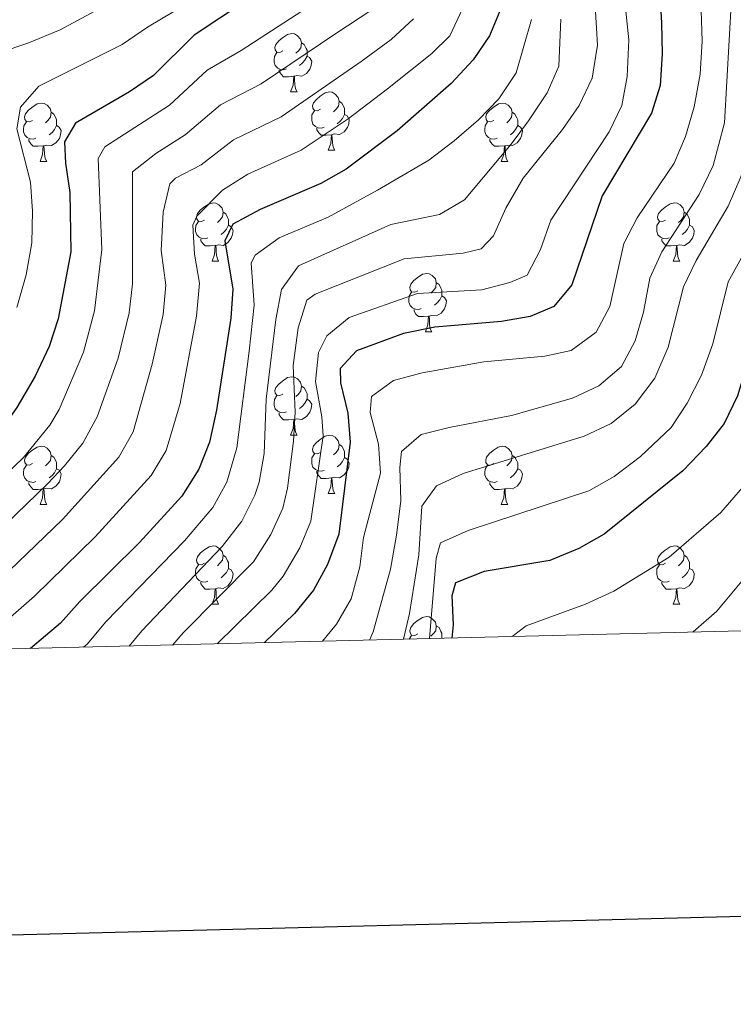
# Model space of a CAD drawing. Units: metres. Extents: x 667736 to 672263, y 4739334 to 4742413.
# Drawn here: x 671035 to 671158, y 4739746 to 4739915 of the extents above; entities that cross this region are included whole.
import ezdxf

# ---------------------------------------------------------------- set-up
doc = ezdxf.new("R2010")
doc.units = ezdxf.units.M
doc.header["$MEASUREMENT"] = 0
for name, color, linetype, lineweight in [('Level 36', 19, 'Continuous', 40), ('Level 4', 36, 'Continuous', 30), ('Level 5', 36, 'Continuous', 0), ('Level 61', 19, 'Continuous', 0), ('Level 63', 7, 'Continuous', 0)]:
    doc.layers.add(name, color=color, linetype=linetype, lineweight=lineweight)

msp = doc.modelspace()

# ---------------------------------------------------------------- linework, layer by layer
at = {"layer": 'Level 36', "color": 92, "linetype": 'Continuous', "lineweight": 0}
for points in [[(671080.57, 4739909.95), (671080.04, 4739909.69), (671079.51, 4739909.74), (671079.25, 4739910.11), (671079.19, 4739910.54), (671079.35, 4739911.06), (671079.83, 4739911.65), (671080.47, 4739912.18), (671081.37, 4739912.77), (671082.11, 4739912.93), (671082.54, 4739912.87), (671083.07, 4739912.56), (671083.6, 4739911.97), (671083.76, 4739911.33), (671083.65, 4739910.48), (671083.22, 4739909.95), (671082.8, 4739909.53)], [(671083.76, 4739911.33), (671084.23, 4739911.02), (671084.55, 4739910.38), (671084.71, 4739910.06), (671084.71, 4739909.48), (671084.71, 4739909.05), (671084.34, 4739908.36), (671083.92, 4739907.88), (671083.44, 4739907.46)], [(671081.16, 4739906.87), (671080.73, 4739906.71), (671080.15, 4739906.77), (671079.67, 4739906.98), (671079.25, 4739907.41), (671079.03, 4739907.99), (671079.03, 4739908.41), (671079.09, 4739909), (671079.51, 4739909.69)], [(671084.71, 4739909.05), (671085.16, 4739908.8), (671085.51, 4739908.19), (671085.4, 4739907.46), (671085.19, 4739906.82), (671084.6, 4739906.08), (671083.81, 4739905.6), (671082.96, 4739905.71), (671082.53, 4739905.58)], [(671082.42, 4739905.58), (671081.53, 4739905.49), (671080.68, 4739905.49), (671080.26, 4739905.92), (671079.94, 4739906.4), (671079.94, 4739906.71)], [(671081.87, 4739902.89), (671082.31, 4739904.05), (671082.42, 4739905.58), (671082.53, 4739905.58), (671082.56, 4739904.99), (671082.6, 4739904.31), (671082.67, 4739903.69), (671082.78, 4739903.29), (671083, 4739902.89)], [(671081.87, 4739902.89), (671083, 4739902.89)], [(671087.05, 4739899.92), (671086.52, 4739899.65), (671085.99, 4739899.71), (671085.72, 4739900.08), (671085.67, 4739900.5), (671085.83, 4739901.02), (671086.31, 4739901.62), (671086.94, 4739902.15), (671087.84, 4739902.73), (671088.59, 4739902.89), (671089.01, 4739902.84), (671089.54, 4739902.52), (671090.07, 4739901.94), (671090.23, 4739901.3), (671090.12, 4739900.45), (671089.7, 4739899.92), (671089.28, 4739899.49)], [(671037.49, 4739898.01), (671036.96, 4739897.75), (671036.43, 4739897.8), (671036.17, 4739898.17), (671036.11, 4739898.6), (671036.27, 4739899.12), (671036.76, 4739899.71), (671037.39, 4739900.24), (671038.29, 4739900.83), (671039.03, 4739900.99), (671039.46, 4739900.93), (671039.99, 4739900.62), (671040.52, 4739900.03), (671040.68, 4739899.39), (671040.57, 4739898.54), (671040.14, 4739898.01), (671039.72, 4739897.59)], [(671090.23, 4739901.3), (671090.71, 4739900.98), (671091.02, 4739900.34), (671091.18, 4739900.02), (671091.18, 4739899.44), (671091.18, 4739899.02), (671090.81, 4739898.33), (671090.39, 4739897.85), (671089.91, 4739897.43)], [(671116.82, 4739898.01), (671116.29, 4739897.75), (671115.76, 4739897.8), (671115.5, 4739898.17), (671115.44, 4739898.6), (671115.6, 4739899.12), (671116.08, 4739899.71), (671116.72, 4739900.24), (671117.62, 4739900.83), (671118.36, 4739900.99), (671118.79, 4739900.93), (671119.32, 4739900.62), (671119.84, 4739900.03), (671120, 4739899.39), (671119.9, 4739898.54), (671119.47, 4739898.01), (671119.05, 4739897.59)], [(671040.68, 4739899.39), (671041.15, 4739899.08), (671041.47, 4739898.44), (671041.63, 4739898.12), (671041.63, 4739897.54), (671041.63, 4739897.11), (671041.26, 4739896.42), (671040.84, 4739895.94), (671040.36, 4739895.52)], [(671087.63, 4739896.84), (671087.21, 4739896.68), (671086.62, 4739896.74), (671086.15, 4739896.95), (671085.72, 4739897.37), (671085.51, 4739897.96), (671085.51, 4739898.38), (671085.56, 4739898.96), (671085.99, 4739899.65)], [(671091.18, 4739899.02), (671091.64, 4739898.77), (671091.98, 4739898.15), (671091.87, 4739897.43), (671091.66, 4739896.79), (671091.08, 4739896.05), (671090.28, 4739895.57), (671089.43, 4739895.67), (671089, 4739895.54)], [(671120, 4739899.39), (671120.48, 4739899.08), (671120.8, 4739898.44), (671120.96, 4739898.12), (671120.96, 4739897.54), (671120.96, 4739897.11), (671120.59, 4739896.42), (671120.17, 4739895.94), (671119.69, 4739895.52)], [(671038.08, 4739894.93), (671037.65, 4739894.77), (671037.07, 4739894.83), (671036.59, 4739895.04), (671036.17, 4739895.47), (671035.95, 4739896.05), (671035.96, 4739896.47), (671036.01, 4739897.06), (671036.43, 4739897.75)], [(671041.63, 4739897.11), (671042.08, 4739896.86), (671042.43, 4739896.25), (671042.32, 4739895.52), (671042.11, 4739894.88), (671041.52, 4739894.14), (671040.73, 4739893.66), (671039.88, 4739893.77), (671039.45, 4739893.64)], [(671088.89, 4739895.54), (671088, 4739895.46), (671087.16, 4739895.46), (671086.73, 4739895.89), (671086.41, 4739896.36), (671086.41, 4739896.68)], [(671117.41, 4739894.93), (671116.98, 4739894.77), (671116.4, 4739894.83), (671115.92, 4739895.04), (671115.5, 4739895.47), (671115.28, 4739896.05), (671115.28, 4739896.47), (671115.34, 4739897.06), (671115.76, 4739897.75)], [(671120.96, 4739897.11), (671121.41, 4739896.86), (671121.76, 4739896.25), (671121.64, 4739895.52), (671121.44, 4739894.88), (671120.85, 4739894.14), (671120.06, 4739893.66), (671119.2, 4739893.77), (671118.78, 4739893.64)], [(671088.35, 4739892.86), (671088.78, 4739894.02), (671088.89, 4739895.54), (671089, 4739895.54), (671089.04, 4739894.96), (671089.07, 4739894.27), (671089.14, 4739893.66), (671089.26, 4739893.26), (671089.47, 4739892.86)], [(671039.34, 4739893.64), (671038.45, 4739893.55), (671037.6, 4739893.55), (671037.18, 4739893.98), (671036.86, 4739894.46), (671036.86, 4739894.77)], [(671038.79, 4739890.95), (671039.23, 4739892.11), (671039.34, 4739893.64), (671039.45, 4739893.64), (671039.48, 4739893.05), (671039.52, 4739892.37), (671039.59, 4739891.75), (671039.7, 4739891.35), (671039.92, 4739890.95)], [(671118.66, 4739893.64), (671117.78, 4739893.55), (671116.93, 4739893.55), (671116.5, 4739893.98), (671116.18, 4739894.46), (671116.18, 4739894.77)], [(671118.12, 4739890.95), (671118.56, 4739892.11), (671118.66, 4739893.64), (671118.78, 4739893.64), (671118.81, 4739893.05), (671118.85, 4739892.37), (671118.92, 4739891.75), (671119.03, 4739891.35), (671119.25, 4739890.95)], [(671088.35, 4739892.86), (671089.47, 4739892.86)], [(671038.79, 4739890.95), (671039.92, 4739890.95)], [(671118.12, 4739890.95), (671119.25, 4739890.95)], [(671067.07, 4739880.87), (671066.54, 4739880.6), (671066.01, 4739880.66), (671065.75, 4739881.03), (671065.69, 4739881.45), (671065.85, 4739881.97), (671066.33, 4739882.57), (671066.96, 4739883.1), (671067.87, 4739883.68), (671068.61, 4739883.84), (671069.04, 4739883.79), (671069.56, 4739883.47), (671070.1, 4739882.89), (671070.26, 4739882.25), (671070.14, 4739881.4), (671069.72, 4739880.87), (671069.3, 4739880.44)], [(671146.4, 4739880.87), (671145.87, 4739880.6), (671145.34, 4739880.66), (671145.07, 4739881.03), (671145.02, 4739881.45), (671145.18, 4739881.97), (671145.66, 4739882.57), (671146.29, 4739883.1), (671147.19, 4739883.68), (671147.94, 4739883.84), (671148.36, 4739883.79), (671148.89, 4739883.47), (671149.42, 4739882.89), (671149.58, 4739882.25), (671149.47, 4739881.4), (671149.05, 4739880.87), (671148.63, 4739880.44)], [(671070.26, 4739882.25), (671070.73, 4739881.94), (671071.05, 4739881.29), (671071.21, 4739880.97), (671071.2, 4739880.39), (671071.21, 4739879.97), (671070.84, 4739879.28), (671070.42, 4739878.8), (671069.94, 4739878.38)], [(671149.58, 4739882.25), (671150.06, 4739881.93), (671150.37, 4739881.29), (671150.53, 4739880.97), (671150.53, 4739880.39), (671150.53, 4739879.97), (671150.16, 4739879.28), (671149.74, 4739878.8), (671149.26, 4739878.38)], [(671067.66, 4739877.79), (671067.23, 4739877.63), (671066.65, 4739877.69), (671066.17, 4739877.9), (671065.75, 4739878.32), (671065.53, 4739878.91), (671065.53, 4739879.33), (671065.58, 4739879.92), (671066.01, 4739880.6)], [(671071.21, 4739879.97), (671071.66, 4739879.72), (671072, 4739879.1), (671071.9, 4739878.38), (671071.68, 4739877.74), (671071.1, 4739877), (671070.31, 4739876.52), (671069.46, 4739876.62), (671069.02, 4739876.49)], [(671146.98, 4739877.79), (671146.56, 4739877.63), (671145.97, 4739877.69), (671145.5, 4739877.9), (671145.07, 4739878.32), (671144.86, 4739878.91), (671144.86, 4739879.33), (671144.91, 4739879.91), (671145.34, 4739880.6)], [(671150.53, 4739879.97), (671150.99, 4739879.72), (671151.33, 4739879.1), (671151.22, 4739878.38), (671151.01, 4739877.74), (671150.43, 4739877), (671149.63, 4739876.52), (671148.78, 4739876.62), (671148.35, 4739876.49)], [(671068.92, 4739876.49), (671068.03, 4739876.41), (671067.18, 4739876.41), (671066.76, 4739876.84), (671066.44, 4739877.31), (671066.44, 4739877.63)], [(671068.37, 4739873.81), (671068.81, 4739874.97), (671068.92, 4739876.49), (671069.02, 4739876.49), (671069.06, 4739875.91), (671069.1, 4739875.22), (671069.17, 4739874.61), (671069.28, 4739874.21), (671069.5, 4739873.81)], [(671148.24, 4739876.49), (671147.35, 4739876.41), (671146.51, 4739876.41), (671146.08, 4739876.84), (671145.76, 4739877.31), (671145.76, 4739877.63)], [(671147.7, 4739873.81), (671148.13, 4739874.97), (671148.24, 4739876.49), (671148.35, 4739876.49), (671148.39, 4739875.91), (671148.42, 4739875.22), (671148.49, 4739874.61), (671148.61, 4739874.21), (671148.82, 4739873.81)], [(671068.37, 4739873.81), (671069.5, 4739873.81)], [(671147.7, 4739873.81), (671148.82, 4739873.81)], [(671103.76, 4739868.73), (671103.23, 4739868.46), (671102.7, 4739868.52), (671102.44, 4739868.89), (671102.38, 4739869.31), (671102.54, 4739869.84), (671103.02, 4739870.43), (671103.66, 4739870.96), (671104.56, 4739871.54), (671105.3, 4739871.7), (671105.73, 4739871.65), (671106.26, 4739871.33), (671106.79, 4739870.75), (671106.95, 4739870.11), (671106.84, 4739869.26), (671106.41, 4739868.73), (671105.99, 4739868.3)], [(671106.95, 4739870.11), (671107.42, 4739869.79), (671107.74, 4739869.15), (671107.9, 4739868.84), (671107.9, 4739868.25), (671107.9, 4739867.83), (671107.53, 4739867.14), (671107.11, 4739866.66), (671106.63, 4739866.24)], [(671104.35, 4739865.65), (671103.92, 4739865.49), (671103.34, 4739865.55), (671102.86, 4739865.76), (671102.44, 4739866.18), (671102.22, 4739866.77), (671102.22, 4739867.19), (671102.28, 4739867.77), (671102.7, 4739868.46)], [(671107.9, 4739867.83), (671108.35, 4739867.58), (671108.7, 4739866.96), (671108.59, 4739866.24), (671108.38, 4739865.6), (671107.79, 4739864.86), (671107, 4739864.38), (671106.15, 4739864.48), (671105.72, 4739864.35)], [(671105.61, 4739864.36), (671104.72, 4739864.27), (671103.87, 4739864.27), (671103.45, 4739864.7), (671103.13, 4739865.18), (671103.13, 4739865.49)], [(671105.06, 4739861.67), (671105.5, 4739862.83), (671105.61, 4739864.36), (671105.72, 4739864.35), (671105.75, 4739863.77), (671105.79, 4739863.08), (671105.86, 4739862.47), (671105.97, 4739862.07), (671106.19, 4739861.67)], [(671105.06, 4739861.67), (671106.19, 4739861.67)], [(671080.57, 4739850.96), (671080.04, 4739850.7), (671079.51, 4739850.75), (671079.25, 4739851.12), (671079.19, 4739851.55), (671079.35, 4739852.07), (671079.83, 4739852.66), (671080.47, 4739853.19), (671081.37, 4739853.78), (671082.11, 4739853.94), (671082.54, 4739853.88), (671083.07, 4739853.56), (671083.6, 4739852.98), (671083.76, 4739852.34), (671083.65, 4739851.49), (671083.22, 4739850.96), (671082.8, 4739850.54)], [(671083.76, 4739852.34), (671084.23, 4739852.02), (671084.55, 4739851.38), (671084.71, 4739851.06), (671084.71, 4739850.49), (671084.71, 4739850.06), (671084.34, 4739849.37), (671083.92, 4739848.89), (671083.44, 4739848.47)], [(671081.16, 4739847.88), (671080.73, 4739847.72), (671080.15, 4739847.78), (671079.67, 4739847.99), (671079.25, 4739848.42), (671079.03, 4739849), (671079.03, 4739849.42), (671079.09, 4739850), (671079.51, 4739850.7)], [(671084.71, 4739850.06), (671085.16, 4739849.81), (671085.51, 4739849.2), (671085.4, 4739848.47), (671085.19, 4739847.83), (671084.6, 4739847.09), (671083.81, 4739846.61), (671082.96, 4739846.72), (671082.53, 4739846.58)], [(671082.42, 4739846.58), (671081.53, 4739846.5), (671080.68, 4739846.5), (671080.26, 4739846.93), (671079.94, 4739847.41), (671079.94, 4739847.72)], [(671081.87, 4739843.9), (671082.31, 4739845.06), (671082.42, 4739846.58), (671082.53, 4739846.58), (671082.56, 4739846), (671082.6, 4739845.32), (671082.67, 4739844.7), (671082.78, 4739844.3), (671083, 4739843.9)], [(671081.87, 4739843.9), (671083, 4739843.9)], [(671087.05, 4739840.93), (671086.52, 4739840.66), (671085.99, 4739840.72), (671085.72, 4739841.08), (671085.67, 4739841.51), (671085.83, 4739842.03), (671086.31, 4739842.62), (671086.94, 4739843.16), (671087.84, 4739843.74), (671088.59, 4739843.9), (671089.01, 4739843.84), (671089.54, 4739843.53), (671090.07, 4739842.94), (671090.23, 4739842.3), (671090.12, 4739841.46), (671089.7, 4739840.92), (671089.28, 4739840.5)], [(671037.49, 4739839.02), (671036.96, 4739838.76), (671036.43, 4739838.81), (671036.17, 4739839.18), (671036.11, 4739839.61), (671036.27, 4739840.13), (671036.75, 4739840.72), (671037.39, 4739841.25), (671038.29, 4739841.84), (671039.03, 4739842), (671039.46, 4739841.94), (671039.99, 4739841.63), (671040.52, 4739841.04), (671040.68, 4739840.4), (671040.57, 4739839.55), (671040.14, 4739839.02), (671039.72, 4739838.6)], [(671090.23, 4739842.3), (671090.71, 4739841.99), (671091.02, 4739841.35), (671091.18, 4739841.03), (671091.18, 4739840.45), (671091.18, 4739840.03), (671090.81, 4739839.34), (671090.39, 4739838.86), (671089.91, 4739838.44)], [(671116.82, 4739839.02), (671116.29, 4739838.76), (671115.76, 4739838.81), (671115.49, 4739839.18), (671115.44, 4739839.6), (671115.6, 4739840.12), (671116.08, 4739840.72), (671116.71, 4739841.25), (671117.61, 4739841.84), (671118.36, 4739842), (671118.78, 4739841.94), (671119.32, 4739841.62), (671119.84, 4739841.04), (671120, 4739840.4), (671119.89, 4739839.55), (671119.47, 4739839.02), (671119.05, 4739838.6)], [(671040.68, 4739840.4), (671041.15, 4739840.09), (671041.47, 4739839.45), (671041.63, 4739839.13), (671041.63, 4739838.55), (671041.63, 4739838.12), (671041.26, 4739837.43), (671040.84, 4739836.95), (671040.36, 4739836.53)], [(671087.63, 4739837.84), (671087.21, 4739837.68), (671086.62, 4739837.74), (671086.15, 4739837.96), (671085.72, 4739838.38), (671085.51, 4739838.96), (671085.51, 4739839.38), (671085.56, 4739839.97), (671085.99, 4739840.66)], [(671091.18, 4739840.03), (671091.64, 4739839.78), (671091.98, 4739839.16), (671091.87, 4739838.44), (671091.66, 4739837.8), (671091.08, 4739837.06), (671090.28, 4739836.58), (671089.43, 4739836.68), (671089, 4739836.55)], [(671120, 4739840.4), (671120.48, 4739840.08), (671120.79, 4739839.45), (671120.95, 4739839.13), (671120.95, 4739838.54), (671120.96, 4739838.12), (671120.58, 4739837.43), (671120.16, 4739836.95), (671119.68, 4739836.53)], [(671038.08, 4739835.94), (671037.65, 4739835.78), (671037.07, 4739835.84), (671036.59, 4739836.05), (671036.17, 4739836.48), (671035.95, 4739837.06), (671035.95, 4739837.48), (671036.01, 4739838.07), (671036.43, 4739838.76)], [(671041.63, 4739838.12), (671042.08, 4739837.87), (671042.43, 4739837.26), (671042.32, 4739836.53), (671042.11, 4739835.89), (671041.52, 4739835.15), (671040.73, 4739834.67), (671039.88, 4739834.78), (671039.45, 4739834.65)], [(671088.89, 4739836.55), (671088, 4739836.46), (671087.16, 4739836.46), (671086.73, 4739836.9), (671086.41, 4739837.37), (671086.41, 4739837.68)], [(671117.4, 4739835.94), (671116.98, 4739835.78), (671116.4, 4739835.84), (671115.92, 4739836.05), (671115.5, 4739836.48), (671115.28, 4739837.06), (671115.28, 4739837.48), (671115.33, 4739838.06), (671115.76, 4739838.76)], [(671120.96, 4739838.12), (671121.41, 4739837.87), (671121.75, 4739837.26), (671121.64, 4739836.53), (671121.43, 4739835.89), (671120.85, 4739835.15), (671120.06, 4739834.67), (671119.2, 4739834.78), (671118.77, 4739834.64)], [(671039.34, 4739834.65), (671038.45, 4739834.56), (671037.6, 4739834.56), (671037.18, 4739834.99), (671036.86, 4739835.47), (671036.86, 4739835.78)], [(671088.35, 4739833.87), (671088.78, 4739835.03), (671088.89, 4739836.55), (671089, 4739836.55), (671089.04, 4739835.96), (671089.07, 4739835.28), (671089.14, 4739834.66), (671089.26, 4739834.26), (671089.47, 4739833.86)], [(671118.66, 4739834.65), (671117.78, 4739834.56), (671116.93, 4739834.56), (671116.5, 4739834.99), (671116.18, 4739835.46), (671116.18, 4739835.78)], [(671038.79, 4739831.96), (671039.23, 4739833.12), (671039.34, 4739834.65), (671039.45, 4739834.65), (671039.48, 4739834.06), (671039.52, 4739833.38), (671039.59, 4739832.76), (671039.7, 4739832.36), (671039.92, 4739831.96)], [(671118.12, 4739831.96), (671118.56, 4739833.12), (671118.66, 4739834.65), (671118.77, 4739834.64), (671118.81, 4739834.06), (671118.84, 4739833.38), (671118.92, 4739832.76), (671119.03, 4739832.36), (671119.24, 4739831.96)], [(671088.35, 4739833.87), (671089.47, 4739833.86)], [(671038.79, 4739831.96), (671039.92, 4739831.96)], [(671118.12, 4739831.96), (671119.24, 4739831.96)], [(671067.07, 4739821.88), (671066.54, 4739821.61), (671066.01, 4739821.67), (671065.75, 4739822.04), (671065.69, 4739822.46), (671065.85, 4739822.98), (671066.33, 4739823.58), (671066.97, 4739824.11), (671067.87, 4739824.69), (671068.61, 4739824.85), (671069.04, 4739824.8), (671069.56, 4739824.48), (671070.1, 4739823.9), (671070.26, 4739823.26), (671070.15, 4739822.41), (671069.72, 4739821.88), (671069.3, 4739821.45)], [(671146.4, 4739821.88), (671145.87, 4739821.61), (671145.34, 4739821.67), (671145.07, 4739822.04), (671145.02, 4739822.46), (671145.18, 4739822.98), (671145.66, 4739823.58), (671146.29, 4739824.11), (671147.19, 4739824.69), (671147.94, 4739824.85), (671148.36, 4739824.8), (671148.89, 4739824.48), (671149.42, 4739823.9), (671149.58, 4739823.26), (671149.47, 4739822.41), (671149.05, 4739821.88), (671148.63, 4739821.45)], [(671070.26, 4739823.26), (671070.73, 4739822.94), (671071.05, 4739822.3), (671071.21, 4739821.98), (671071.2, 4739821.4), (671071.2, 4739820.98), (671070.83, 4739820.29), (671070.41, 4739819.81), (671069.93, 4739819.39)], [(671149.58, 4739823.26), (671150.06, 4739822.94), (671150.37, 4739822.3), (671150.53, 4739821.98), (671150.53, 4739821.4), (671150.53, 4739820.98), (671150.16, 4739820.29), (671149.74, 4739819.81), (671149.26, 4739819.39)], [(671067.65, 4739818.8), (671067.23, 4739818.64), (671066.65, 4739818.7), (671066.17, 4739818.91), (671065.75, 4739819.33), (671065.53, 4739819.92), (671065.53, 4739820.34), (671065.58, 4739820.92), (671066.01, 4739821.61)], [(671071.2, 4739820.98), (671071.66, 4739820.73), (671072, 4739820.11), (671071.89, 4739819.39), (671071.68, 4739818.75), (671071.1, 4739818.01), (671070.3, 4739817.53), (671069.46, 4739817.63), (671069.02, 4739817.5)], [(671146.98, 4739818.8), (671146.56, 4739818.64), (671145.97, 4739818.7), (671145.5, 4739818.91), (671145.07, 4739819.33), (671144.86, 4739819.92), (671144.86, 4739820.34), (671144.91, 4739820.92), (671145.34, 4739821.61)], [(671150.53, 4739820.98), (671150.99, 4739820.73), (671151.33, 4739820.11), (671151.22, 4739819.39), (671151.01, 4739818.75), (671150.43, 4739818.01), (671149.63, 4739817.53), (671148.78, 4739817.63), (671148.35, 4739817.5)], [(671068.92, 4739817.5), (671068.02, 4739817.42), (671067.18, 4739817.42), (671066.76, 4739817.85), (671066.44, 4739818.32), (671066.44, 4739818.64)], [(671068.37, 4739814.82), (671068.8, 4739815.98), (671068.92, 4739817.5), (671069.02, 4739817.5), (671069.06, 4739816.92), (671069.09, 4739816.23), (671069.16, 4739815.62), (671069.28, 4739815.22), (671069.49, 4739814.82)], [(671148.24, 4739817.5), (671147.35, 4739817.42), (671146.51, 4739817.42), (671146.08, 4739817.85), (671145.76, 4739818.32), (671145.76, 4739818.64)], [(671147.7, 4739814.82), (671148.13, 4739815.98), (671148.24, 4739817.5), (671148.35, 4739817.5), (671148.39, 4739816.92), (671148.42, 4739816.23), (671148.49, 4739815.62), (671148.61, 4739815.22), (671148.82, 4739814.82)], [(671068.37, 4739814.82), (671069.49, 4739814.82)], [(671147.7, 4739814.82), (671148.82, 4739814.82)], [(671103.76, 4739809.74), (671103.23, 4739809.47), (671102.7, 4739809.53), (671102.44, 4739809.9), (671102.38, 4739810.32), (671102.54, 4739810.84), (671103.02, 4739811.44), (671103.66, 4739811.97), (671104.56, 4739812.55), (671105.3, 4739812.71), (671105.73, 4739812.66), (671106.26, 4739812.34), (671106.78, 4739811.76), (671106.94, 4739811.12), (671106.84, 4739810.27), (671106.41, 4739809.74), (671105.99, 4739809.31)], [(671106.94, 4739811.12), (671107.42, 4739810.8), (671107.74, 4739810.16), (671107.9, 4739809.84), (671107.9, 4739809.26), (671107.9, 4739808.96)], [(671102.3, 4739808.82), (671102.7, 4739809.47)]]:
    msp.add_lwpolyline(points, dxfattribs=at)
at = {"layer": 'Level 4', "color": 36, "linetype": 'Continuous', "lineweight": 30}
for points in [[(671144.45, 4739936.44, 925), (671145.66, 4739914.76, 925), (671145.82, 4739909.44, 925), (671145.43, 4739904.01, 925), (671143.95, 4739899.24, 925), (671135.45, 4739885.06, 925), (671130.28, 4739869.76, 925), (671127.17, 4739866.03, 925), (671123.08, 4739864.31, 925), (671118.16, 4739863.41, 925), (671106.7, 4739862.46, 925), (671101.33, 4739861.39, 925), (671093.2, 4739858.39, 925), (671090.39, 4739855.35, 925), (671090.49, 4739852.91, 925), (671091.7, 4739847.66, 925), (671092.11, 4739842.67, 925), (671090.19, 4739826.88, 925), (671088.2, 4739821.64, 925), (671085.83, 4739817.24, 925), (671082.55, 4739813.23, 925), (671077.33, 4739808.2, 925)], [(671193.65, 4739925.44, 950), (671186.77, 4739910.72, 950), (671181.67, 4739901.75, 950), (671178.72, 4739897.62, 950), (671176.09, 4739893.17, 950), (671172.11, 4739884.86, 950), (671164.76, 4739871.15, 950), (671162.71, 4739865.95, 950), (671161.91, 4739861.02, 950), (671158.78, 4739850.67, 950), (671156.44, 4739845.88, 950), (671153.35, 4739841.95, 950), (671149.34, 4739837.78, 950), (671135.85, 4739826.85, 950), (671131.49, 4739824.4, 950), (671126.46, 4739822.34, 950)], [(671074.15, 4739918.52, 875), (671065.28, 4739912.65, 875), (671058.32, 4739905.74, 875), (671054.19, 4739902.93, 875), (671044.89, 4739897.5, 875), (671042.97, 4739894.3, 875)], [(671117.84, 4739916.67, 900), (671116.08, 4739912.55, 900), (671113.29, 4739908.4, 900), (671109.51, 4739904.32, 900), (671100.2, 4739896.19, 900), (671091.43, 4739889.62, 900), (671087.09, 4739887.14, 900), (671076.62, 4739882.7, 900), (671071.95, 4739880.14, 900), (671070.57, 4739877.32, 900), (671071.95, 4739868.99, 900), (671071.62, 4739864, 900), (671069.12, 4739848.18, 900), (671067.93, 4739842.71, 900), (671066.09, 4739838.07, 900), (671063.16, 4739833.4, 900), (671055.89, 4739825.45, 900), (671045.63, 4739815.31, 900), (671042.29, 4739811.58, 900), (671037.15, 4739807.21, 900)], [(671042.97, 4739894.3, 875), (671043.15, 4739890.65, 875), (671043.91, 4739885.63, 875), (671044.08, 4739875.42, 875), (671041.89, 4739863.88, 875), (671040.33, 4739859.13, 875), (671037.93, 4739854.05, 875), (671034.79, 4739848.63, 875), (671031.86, 4739844.59, 875), (671028.14, 4739840.56, 875), (671017.65, 4739831.63, 875), (671008.45, 4739824.92, 875), (671004.24, 4739822.21, 875), (670998.95, 4739819.53, 875), (670987.6, 4739814.31, 875), (670982.58, 4739812.54, 875), (670977.61, 4739811.98, 875), (670972.02, 4739812.73, 875), (670967.02, 4739812.62, 875), (670965.38, 4739810.1, 875), (670965.65, 4739805.44, 875)], [(671126.46, 4739822.34, 950), (671115.2, 4739820.46, 950), (671110.26, 4739818.5, 950), (671109.63, 4739816.26, 950), (671109.83, 4739811.26, 950), (671109.64, 4739809, 950)]]:
    msp.add_polyline3d(points, dxfattribs=at)
at = {"layer": 'Level 5', "color": 36, "linetype": 'Continuous', "lineweight": 0}
for points in [[(671133.43, 4739932.27, 915), (671134.68, 4739910.94, 915), (671133.78, 4739905.28, 915), (671131.52, 4739900.54, 915), (671128.67, 4739896.43, 915), (671121.86, 4739888.08, 915), (671118.9, 4739882.94, 915), (671116.8, 4739878.13, 915), (671114.68, 4739875.92, 915), (671111.58, 4739875.19, 915), (671101.43, 4739874.18, 915), (671086.13, 4739868.14, 915), (671084.7, 4739867.09, 915), (671083.16, 4739862.34, 915), (671082.32, 4739855.85, 915), (671082.67, 4739847.86, 915), (671082.39, 4739842.88, 915), (671081.37, 4739834.76, 915), (671080.55, 4739831.36, 915), (671078.46, 4739826.82, 915)], [(671206.47, 4739930.69, 955), (671197.38, 4739906.98, 955), (671195.14, 4739901.88, 955), (671183.87, 4739882.98, 955), (671173.88, 4739869.34, 955), (671171.43, 4739864.98, 955), (671169.59, 4739859.91, 955), (671168.86, 4739854.41, 955), (671167.5, 4739849.39, 955), (671165.11, 4739843.63, 955), (671162.81, 4739839.2, 955), (671159.62, 4739834.87, 955), (671155.88, 4739830.57, 955), (671146.99, 4739822.9, 955), (671137.47, 4739817.1, 955), (671132.59, 4739814.82, 955), (671122.38, 4739811.09, 955), (671119.98, 4739809.26, 955)], [(671171.02, 4739929.3, 940), (671163.19, 4739909.92, 940), (671161.91, 4739898.81, 940), (671160.82, 4739893.07, 940), (671159.35, 4739888.29, 940), (671157.14, 4739883.26, 940), (671151.67, 4739873.89, 940), (671149.47, 4739869.39, 940), (671146.84, 4739859.01, 940), (671144.56, 4739853.67, 940), (671141.13, 4739849.24, 940)], [(671152.15, 4739927.47, 930), (671152.66, 4739911.64, 930), (671152.36, 4739905.94, 930), (671151.3, 4739900.36, 930), (671149.82, 4739895.24, 930), (671147.89, 4739890.62, 930), (671141.5, 4739881.27, 930), (671139.2, 4739876.83, 930), (671136.77, 4739866, 930), (671134.42, 4739861.6, 930), (671130.17, 4739858.47, 930), (671125.59, 4739857.49, 930), (671115.15, 4739856.49, 930), (671104.52, 4739854.61, 930), (671099.56, 4739853.29, 930), (671095.78, 4739850.53, 930), (671095.57, 4739847.79, 930), (671096.98, 4739842.35, 930), (671097.34, 4739837.35, 930), (671094.45, 4739826.32, 930), (671093.77, 4739821.24, 930), (671092.3, 4739815.73, 930), (671089.77, 4739811.42, 930), (671087.35, 4739808.45, 930)], [(671217.57, 4739928.08, 960), (671210.73, 4739912.75, 960), (671204.7, 4739897.6, 960), (671202.77, 4739894.47, 960), (671199.74, 4739890.5, 960), (671190.46, 4739876.09, 960), (671179.62, 4739857.31, 960), (671177.21, 4739852.21, 960), (671173.37, 4739841.67, 960), (671171.28, 4739837.12, 960), (671165.72, 4739827.08, 960), (671162.92, 4739822.94, 960), (671155.18, 4739813.62, 960), (671151.15, 4739810.09, 960), (671151.05, 4739810.03, 960)], [(671066.82, 4739926.89, 865), (671042.25, 4739913.59, 865), (671036.67, 4739911.28, 865), (671031.84, 4739909.68, 865)], [(671138.71, 4739925.1, 920), (671140.07, 4739911.84, 920), (671139.8, 4739905.55, 920), (671138.87, 4739900.54, 920), (671136.71, 4739896.02, 920), (671126.65, 4739880.84, 920), (671124.88, 4739875.79, 920), (671122.55, 4739871.38, 920), (671119.61, 4739870.13, 920), (671114.76, 4739868.89, 920), (671103.72, 4739868.25, 920), (671091.98, 4739864.14, 920), (671088.12, 4739860.95, 920), (671086.7, 4739858.08, 920), (671086.14, 4739853.09, 920), (671087.28, 4739847.02, 920), (671087.51, 4739843.77, 920), (671085.37, 4739829.12, 920), (671083.47, 4739824.5, 920), (671080.62, 4739819.66, 920), (671078.67, 4739817.26, 920), (671069.23, 4739808, 920)], [(671179.12, 4739921.81, 945), (671176.29, 4739911.26, 945), (671174.36, 4739906.65, 945), (671169.6, 4739896.97, 945), (671160.62, 4739876.42, 945), (671157.18, 4739870.23, 945), (671154.52, 4739859.6, 945), (671152.55, 4739854.19, 945), (671150.1, 4739849.4, 945), (671147.33, 4739845.23, 945), (671142.07, 4739840.21, 945), (671137.52, 4739836.78, 945), (671133.17, 4739834.3, 945), (671112.41, 4739827.48, 945), (671107.68, 4739825.37, 945), (671106.9, 4739822.77, 945), (671105.79, 4739808.91, 945)], [(671066.31, 4739919.49, 870), (671057.26, 4739914.03, 870), (671052.92, 4739911.05, 870), (671038.56, 4739903.86, 870), (671035.41, 4739900.25, 870), (671034.8, 4739896.57, 870), (671037.13, 4739887.36, 870), (671037.5, 4739882.37, 870), (671037.38, 4739876.96, 870), (671036.39, 4739871.44, 870), (671034.81, 4739865.84, 870)], [(671157.72, 4739918.93, 935), (671156.51, 4739897.56, 935), (671154.57, 4739890.23, 935), (671152.18, 4739885.26, 935), (671145.72, 4739875.43, 935), (671143.68, 4739870.86, 935), (671142.56, 4739865.04, 935), (671141.15, 4739860.12, 935), (671138.79, 4739855.71, 935), (671134.91, 4739852.37, 935), (671130.39, 4739850.24, 935), (671119.9, 4739847.28, 935), (671109.16, 4739845.22, 935), (671104.32, 4739843.99, 935), (671100.98, 4739841.08, 935), (671100.68, 4739838.34, 935), (671100.83, 4739832.61, 935), (671100.1, 4739826.72, 935), (671099.09, 4739820.86, 935), (671096.1, 4739810.11, 935), (671095.43, 4739808.65, 935)], [(671084.94, 4739917.53, 880), (671073.4, 4739910.04, 880), (671067.54, 4739906.66, 880), (671061.05, 4739900.62, 880), (671049.9, 4739893.44, 880), (671048.76, 4739891.47, 880), (671049.38, 4739875.8, 880), (671048.17, 4739865.26, 880), (671046.24, 4739858.13, 880), (671042.07, 4739848.33, 880), (671040.46, 4739845.59, 880), (671035.95, 4739840.06, 880), (671024.9, 4739829.53, 880)], [(671096.05, 4739917.1, 885), (671089.48, 4739912.83, 885), (671076.82, 4739904.31, 885), (671069.81, 4739900.67, 885), (671063.77, 4739895.5, 885), (671058.7, 4739892.3, 885), (671054.66, 4739889.14, 885), (671054.67, 4739869.9, 885), (671054.1, 4739864.94, 885), (671052.19, 4739857.12, 885), (671048.6, 4739847.02, 885), (671046.14, 4739842.54, 885), (671043, 4739838.62, 885), (671040.05, 4739835.53, 885), (671029.2, 4739825.08, 885)], [(671111.42, 4739917.08, 895), (671109.3, 4739912.55, 895), (671106.15, 4739909.52, 895), (671098.55, 4739903.42, 895), (671091.79, 4739898.26, 895), (671083.67, 4739892.86, 895), (671074.54, 4739888.78, 895), (671070.16, 4739886, 895), (671065.74, 4739881.56, 895), (671065.09, 4739879.99, 895), (671065.33, 4739875.01, 895), (671066.22, 4739870.04, 895), (671065.67, 4739864.33, 895), (671062.88, 4739849.35, 895), (671060.46, 4739841.26, 895)], [(671103.05, 4739915.47, 890), (671099.19, 4739911.88, 890), (671094.02, 4739908.12, 890), (671080.24, 4739898.59, 890), (671072.08, 4739894.68, 890), (671066.5, 4739890.38, 890), (671062.07, 4739888.07, 890), (671061.12, 4739887.09, 890), (671059.98, 4739882.21, 890), (671059.6, 4739875.64, 890), (671060.43, 4739869.66, 890), (671059.96, 4739864.64, 890), (671058.08, 4739856.11, 890), (671054.82, 4739844.46, 890), (671052.34, 4739840.11, 890), (671042.66, 4739829.39, 890), (671033.5, 4739820.64, 890)], [(671123.33, 4739915.34, 905), (671120.69, 4739906.16, 905), (671117.7, 4739901.71, 905), (671114.23, 4739898.11, 905), (671110.04, 4739894.49, 905), (671105.67, 4739891.14, 905), (671096.84, 4739886.03, 905), (671088.32, 4739881.39, 905), (671079.94, 4739877.84, 905), (671075.81, 4739874.86, 905), (671075.1, 4739873.54, 905), (671075.64, 4739866.26, 905), (671074.75, 4739858.32, 905), (671072.65, 4739841.71, 905), (671070.91, 4739835.83, 905), (671068.48, 4739831.46, 905), (671063.62, 4739825.72, 905), (671050.1, 4739811.81, 905), (671046.87, 4739807.98, 905), (671046.24, 4739807.44, 905)], [(671128.37, 4739915.39, 910), (671128.04, 4739907.32, 910), (671125.99, 4739902.76, 910), (671122.8, 4739897.92, 910), (671119.82, 4739893.91, 910), (671111.82, 4739884.36, 910), (671107.5, 4739881.83, 910), (671099.14, 4739880.1, 910), (671083.25, 4739872.98, 910), (671080.34, 4739868.93, 910), (671079.35, 4739863.76, 910), (671077.67, 4739850.07, 910), (671077.36, 4739840.71, 910), (671076.45, 4739835.81, 910), (671075.73, 4739833.6, 910), (671073.48, 4739829.13, 910), (671070.09, 4739824.74, 910), (671056.31, 4739810.27, 910), (671054.13, 4739807.63, 910)], [(671141.13, 4739849.24, 940), (671137.01, 4739845.9, 940), (671132.4, 4739843.72, 940), (671111.59, 4739837.31, 940), (671106.98, 4739835.17, 940), (671104.43, 4739831.7, 940), (671103.95, 4739823.33, 940), (671102.35, 4739813.24, 940), (671101.28, 4739808.8, 940)], [(671060.46, 4739841.26, 895), (671057.91, 4739836.95, 895), (671048.26, 4739826.44, 895), (671037.81, 4739816.2, 895), (671029.49, 4739808.99, 895), (671025.93, 4739806.93, 895)], [(671078.46, 4739826.82, 915), (671075.5, 4739822.11, 915), (671063.42, 4739809.93, 915), (671061.55, 4739807.81, 915)]]:
    msp.add_polyline3d(points, dxfattribs=at)
at = {"layer": 'Level 61', "color": 19, "linetype": 'Continuous', "lineweight": 0}
msp.add_lwpolyline([(668623.39, 4742062.3), (672029.97, 4742146.56), (672087.93, 4739833.2), (668680.2, 4739748.95), (668623.39, 4742062.3)], close=True, dxfattribs=at)
at = {"layer": 'Level 63', "linetype": 'Continuous', "lineweight": 30}
msp.add_lwpolyline([(668546.48, 4742110.13), (668608.22, 4739695.96), (672162.02, 4739786.82), (672100.35, 4742197.99), (668546.48, 4742110.13)], dxfattribs=at)

doc.saveas('drawing.dxf')
